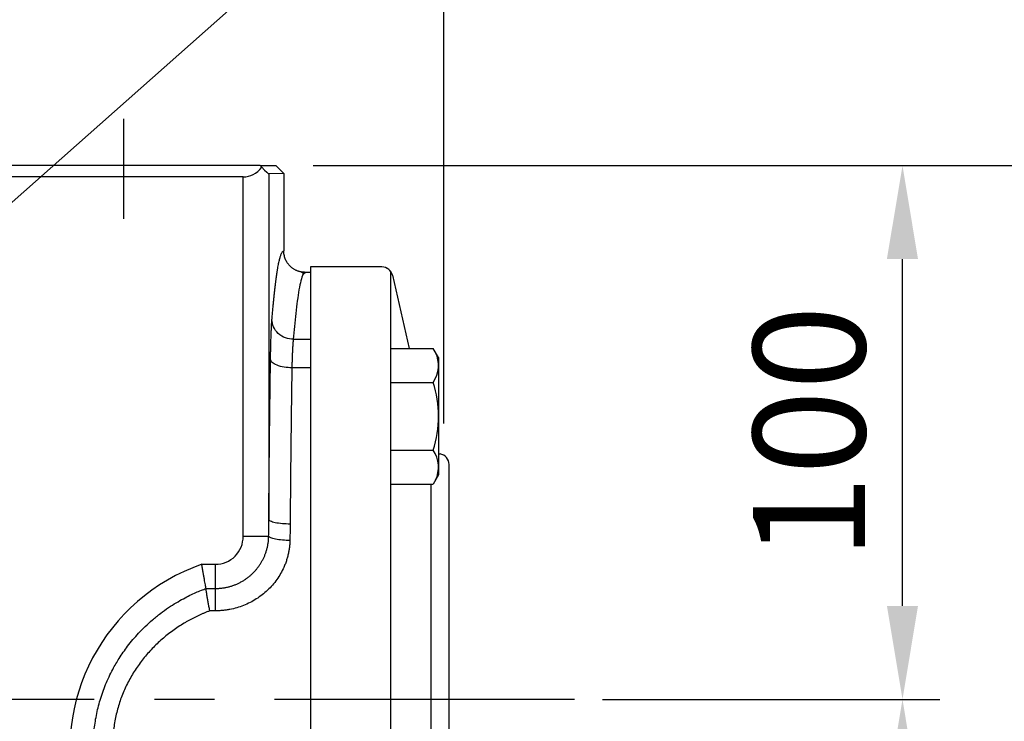
# Model space of a CAD drawing. Units: millimetres. Extents: x -49 to 2146, y -28 to 1372.
# Drawn here: x 1612 to 1796, y 773 to 905 of the extents above; entities that cross this region are included whole.
import ezdxf

# ---------------------------------------------------------------- set-up
doc = ezdxf.new("R2010")
doc.units = ezdxf.units.MM
doc.header["$LTSCALE"] = 7.5
doc.linetypes.add('中心線', pattern=[12, 7.5, -1.5, 1.5, -1.5])
for name, color, linetype in [('CEN', 2, '中心線'), ('DIM', 3, 'Continuous'), ('MAIN', 7, 'Continuous')]:
    doc.layers.add(name, color=color, linetype=linetype)
doc.styles.get("Standard").update_dxf_attribs({"font": 'simplex.shx'})
doc.dimstyles.new('C', dxfattribs={"dimscale": 7, "dimtxt": 3, "dimasz": 2.5, "dimexe": 1, "dimexo": 1, "dimgap": 1, "dimtad": 1, "dimtoh": 1, "dimdec": 4, "dimdsep": 46, "dimtxsty": 'Standard', "dimcen": 0, "dimclrd": 256, "dimclre": 256, "dimclrt": 256, "dimadec": 0, "dimazin": 0, "dimtfac": 0.6, "dimtdec": 4, "dimtofl": 0, "dimtmove": 0, "dimatfit": 3, "dimfxl": 0, "dimtolj": 1, "dimarcsym": 0})
doc.dimstyles.new('L', dxfattribs={"dimscale": 7, "dimtxt": 3, "dimasz": 2.5, "dimexe": 1, "dimexo": 1, "dimgap": 1, "dimtad": 1, "dimdsep": 46, "dimtxsty": 'Standard', "dimcen": 0, "dimclrd": 256, "dimclre": 256, "dimclrt": 256, "dimadec": 0, "dimazin": 0, "dimtfac": 0.6, "dimtmove": 0, "dimatfit": 3, "dimfxl": 0, "dimtolj": 1, "dimarcsym": 0})

# ---------------------------------------------------------------- blocks, each defined once
blk = doc.blocks.new('HM14A')
at = {"layer": 'MAIN'}
for p, q in [((-9, 11), (-8.02, 12.7)), ((0, 12.7), (-8.02, 12.7)), ((0, -12.7), (0, 12.7)), ((-9, -11), (-9, 11)), ((0, 6.35), (-8.02, 6.35)), ((0, -6.35), (-8.02, -6.35)), ((-9, -11), (-8.02, -12.7)), ((0, -12.7), (-8.02, -12.7))]:
    blk.add_line(p, q, dxfattribs=at)
for centre, radius, start, end in [((-3.38, 9.53), 5.62, 154.3842, 214.3842), ((12.02, 0), 21.02, 162.412, 197.588), ((-3.38, -9.53), 5.62, 145.6158, 205.6158)]:
    blk.add_arc(centre, radius, start, end, dxfattribs=at)
blk = doc.blocks.new('*D15')
at = {"layer": 'Defpoints', "color": 0}
for p in [(1715.55, 877.56), (1777.04, 877.56), (1713.79, 777.56)]:
    blk.add_point(p, dxfattribs=at)
at = {"layer": 'DIM', "lineweight": -2}
for p, q in [((1722.55, 877.56), (1784.04, 877.56)), ((1777.04, 795.06), (1777.04, 860.06)), ((1720.79, 777.56), (1784.04, 777.56))]:
    blk.add_line(p, q, dxfattribs=at)
at = {"layer": 'DIM'}
for points in [[(1774.12, 860.06), (1779.95, 860.06), (1777.04, 877.56)], [(1774.12, 795.06), (1779.95, 795.06), (1777.04, 777.56)]]:
    blk.add_solid(points, dxfattribs=at)
at = {"layer": 'DIM', "insert": (1759.54, 827.56), "char_height": 21, "attachment_point": 5, "rotation": 90}
blk.add_mtext('\\A1;100', dxfattribs=at)
blk = doc.blocks.new('*D16')
at = {"layer": 'Defpoints', "color": 0}
for p in [(1715.55, 777.56), (1706.94, 602.56), (1777.04, 602.56)]:
    blk.add_point(p, dxfattribs=at)
at = {"layer": 'DIM', "lineweight": -2}
for p, q in [((1722.55, 777.56), (1784.04, 777.56)), ((1777.04, 760.06), (1777.04, 620.06)), ((1713.94, 602.56), (1784.04, 602.56))]:
    blk.add_line(p, q, dxfattribs=at)
at = {"layer": 'DIM'}
for points in [[(1774.12, 760.06), (1779.95, 760.06), (1777.04, 777.56)], [(1774.12, 620.06), (1779.95, 620.06), (1777.04, 602.56)]]:
    blk.add_solid(points, dxfattribs=at)
at = {"layer": 'DIM', "insert": (1759.54, 690.06), "char_height": 21, "attachment_point": 5, "rotation": 90}
blk.add_mtext('\\A1;175', dxfattribs=at)
blk = doc.blocks.new('*D18')
at = {"layer": 'Defpoints', "color": 0}
for p in [(1659.56, 877.56), (1827.04, 877.56), (1659.56, 397.56)]:
    blk.add_point(p, dxfattribs=at)
at = {"layer": 'DIM', "lineweight": -2}
for p, q in [((1666.56, 877.56), (1834.04, 877.56)), ((1827.04, 415.06), (1827.04, 860.06)), ((1666.56, 397.56), (1834.04, 397.56))]:
    blk.add_line(p, q, dxfattribs=at)
at = {"layer": 'DIM'}
for points in [[(1824.12, 860.06), (1829.95, 860.06), (1827.04, 877.56)], [(1824.12, 415.06), (1829.95, 415.06), (1827.04, 397.56)]]:
    blk.add_solid(points, dxfattribs=at)
at = {"layer": 'DIM', "insert": (1809.54, 637.56), "char_height": 21, "attachment_point": 5, "rotation": 90}
blk.add_mtext('\\A1;480', dxfattribs=at)
blk = doc.blocks.new('*D19')
at = {"layer": 'Defpoints', "color": 0}
for p in [(1579.4, 843.48), (1573.04, 837.85)]:
    blk.add_point(p, dxfattribs=at)
at = {"layer": 'DIM', "lineweight": -2}
for p, q in [((1705.24, 954.95), (1592.5, 855.09)), ((1905.34, 954.95), (1705.24, 954.95))]:
    blk.add_line(p, q, dxfattribs=at)
at = {"layer": 'DIM'}
blk.add_solid([(1590.57, 857.27), (1594.44, 852.9), (1579.4, 843.48)], dxfattribs=at)
at = {"layer": 'DIM', "insert": (1808.79, 976.78), "char_height": 21, "attachment_point": 5}
blk.add_mtext('\\A1;2xPS1{\\H0.8x;/\\H1.25x;2\\fPMingLiU|b0|i0|c136|p18;塞頭}', dxfattribs=at)
blk = doc.blocks.new('*D34')
at = {"layer": 'Defpoints', "color": 0}
for p in [(1562.3, 878.37), (1556.26, 872.39)]:
    blk.add_point(p, dxfattribs=at)
at = {"layer": 'DIM', "lineweight": -2}
for p, q in [((1706.03, 1020.74), (1574.74, 890.68)), ((1804.48, 1020.74), (1706.03, 1020.74))]:
    blk.add_line(p, q, dxfattribs=at)
at = {"layer": 'DIM'}
blk.add_solid([(1572.68, 892.76), (1576.79, 888.61), (1562.3, 878.37)], dxfattribs=at)
at = {"layer": 'DIM', "insert": (1758.75, 1042.38), "char_height": 21, "attachment_point": 5}
blk.add_mtext('\\A1;{\\fPMingLiU|b0|i0|c136|p18;透氣塞}', dxfattribs=at)
blk = doc.blocks.new('*D41')
at = {"layer": 'Defpoints', "color": 0}
for p in [(1236.06, 1121.58), (1236.06, 900.56), (1691.06, 822.23)]:
    blk.add_point(p, dxfattribs=at)
at = {"layer": 'DIM', "lineweight": -2}
for p, q in [((1236.06, 907.56), (1236.06, 1128.58)), ((1691.06, 1030.45), (1691.06, 1128.58)), ((1673.56, 1121.58), (1253.56, 1121.58)), ((1691.06, 966.67), (1691.06, 989.94)), ((1691.06, 829.23), (1691.06, 926.78))]:
    blk.add_line(p, q, dxfattribs=at)
at = {"layer": 'DIM'}
for points in [[(1253.56, 1124.49), (1253.56, 1118.66), (1236.06, 1121.58)], [(1673.56, 1124.49), (1673.56, 1118.66), (1691.06, 1121.58)]]:
    blk.add_solid(points, dxfattribs=at)
at = {"layer": 'DIM', "insert": (1463.56, 1139.08), "char_height": 21, "attachment_point": 5}
blk.add_mtext('\\A1;455', dxfattribs=at)

msp = doc.modelspace()

# ---------------------------------------------------------------- linework, layer by layer
at = {"layer": 'CEN'}
for p, q in [((1631.05804, 867.60904), (1631.05804, 886.30852)), ((1715.54625, 777.56382), (1226.06905, 777.56382))]:
    msp.add_line(p, q, dxfattribs=at)
at = {"layer": 'MAIN'}
for p, q in [((1656.61255, 877.56382), (1595.60662, 877.56382)), ((1656.91865, 877.24882), (1656.61255, 877.56382)), ((1656.61255, 877.56382), (1659.55712, 877.56382)), ((1659.55712, 877.56382), (1661.05804, 876.06382)), ((1653.45447, 875.43897), (1598.18648, 875.43897)), ((1653.45447, 808.06382), (1653.45447, 875.43897)), ((1661.05804, 876.06382), (1658.25154, 876.02824)), ((1658.25154, 876.02824), (1658.25154, 811.23081)), ((1661.05804, 876.06382), (1661.05804, 861.56366)), ((1666.05804, 858.56382), (1666.05804, 845.01386)), ((1679.4636, 858.56382), (1666.05804, 858.56382)), ((1664.78171, 857.37355), (1664.26342, 857.63819)), ((1665.06048, 857.56382), (1664.78299, 857.27993)), ((1664.78299, 857.27993), (1665.06048, 857.56382)), ((1666.05804, 857.56382), (1665.06048, 857.56382)), ((1681.05804, 857.77121), (1681.05804, 697.35644)), ((1681.41332, 857.00947), (1684.54725, 843.29854)), ((1662.83708, 845.01386), (1666.05804, 845.01386)), ((1666.05804, 845.01386), (1666.05804, 839.68053)), ((1666.05804, 839.68053), (1662.57634, 839.68053)), ((1666.05804, 839.68053), (1666.05804, 715.44712)), ((1692.05804, 733.56382), (1692.05804, 821.56382)), ((1688.71328, 737.23252), (1688.71328, 817.89513)), ((1658.22707, 808.06382), (1653.45447, 808.06382)), ((1645.69595, 802.86382), (1648.2513, 802.86382)), ((1648.2513, 798.33516), (1648.2513, 802.86382)), ((1646.48508, 798.33516), (1648.2513, 798.33516)), ((1648.2513, 794.1467), (1647.18727, 794.1467))]:
    msp.add_line(p, q, dxfattribs=at)
for centre, radius, start, end in [((1679.4636, 856.56382), 2, 12.8750016, 90), ((1679.4636, 856.56382), 2, 12.8750016, 62.7485289), ((1690.66299, 825.51781), 2, 252.3935717, 261.3012986), ((1690.05804, 821.56382), 2, 0, 81.3012986), ((1657.77073, 768.06382), 36.83531, 109.1355746, 195)]:
    msp.add_arc(centre, radius, start, end, dxfattribs=at)
for centre, major_axis, ratio, start_param, end_param in [((1653.45447, 881.31896), (0, -5.87999), 0.81632765, 0, 0.806261678), ((1653.45447, 880.82832), (4.79925, -4.79932), 0.017676345, 5.536325438, 6.265953501), ((1648.2513, 808.06382), (-5.20317, 0), 0.999390827, 1.570796327, 3.141592654)]:
    msp.add_ellipse(centre, major_axis=major_axis, ratio=ratio, start_param=start_param, end_param=end_param, dxfattribs=at)
for points, knots in [([(1658.83952, 848.70012), (1658.85303, 848.86209), (1658.88004, 849.18591), (1658.9207, 849.66029), (1658.96145, 850.12612), (1659.00231, 850.58259), (1659.04326, 851.02993), (1659.08432, 851.46808), (1659.12547, 851.89705), (1659.16672, 852.31684), (1659.20807, 852.72744), (1659.24952, 853.12887), (1659.29107, 853.52111), (1659.33272, 853.90417), (1659.37447, 854.27805), (1659.41632, 854.64275), (1659.45827, 854.99827), (1659.50032, 855.3446), (1659.54247, 855.68175), (1659.58472, 856.00973), (1659.62706, 856.32852), (1659.66951, 856.63813), (1659.71205, 856.93856), (1659.7547, 857.2298), (1659.79745, 857.51187), (1659.84029, 857.78475), (1659.88323, 858.04845), (1659.94059, 858.38761), (1660.01241, 858.78793), (1660.09878, 859.23022), (1660.18528, 859.63425), (1660.27192, 860.00001), (1660.35871, 860.32752), (1660.44564, 860.61676), (1660.53271, 860.86773), (1660.61992, 861.08045), (1660.70727, 861.25486), (1660.79476, 861.39119), (1660.88239, 861.48854), (1660.97017, 861.55035), (1661.02874, 861.55922), (1661.05804, 861.56366)], [0, 0, 0, 0, 0.019281404, 0.038549611, 0.057805738, 0.077050904, 0.096286231, 0.11551284, 0.134731856, 0.153944405, 0.173151614, 0.19235461, 0.211554521, 0.230752477, 0.249949607, 0.26914704, 0.288345907, 0.307547335, 0.326752453, 0.345962391, 0.365178274, 0.38440123, 0.403632382, 0.422872855, 0.44212377, 0.461386248, 0.480661406, 0.49995036, 0.538496987, 0.576997038, 0.615459482, 0.653893319, 0.692307565, 0.730711252, 0.769113418, 0.807523104, 0.845949344, 0.884401162, 0.922887562, 0.961417524, 1, 1, 1, 1]), ([(1665.06048, 857.56373), (1664.99238, 857.56473), (1664.85482, 857.56676), (1664.64704, 857.58341), (1664.43651, 857.61067), (1664.22409, 857.65003), (1664.01072, 857.70165), (1663.79743, 857.76593), (1663.58528, 857.84304), (1663.3754, 857.93311), (1663.16895, 858.0361), (1662.96708, 858.15184), (1662.77096, 858.28003), (1662.58171, 858.42023), (1662.40042, 858.57185), (1662.21071, 858.75057), (1662.01406, 858.9629), (1661.81446, 859.21578), (1661.62934, 859.49468), (1661.46329, 859.79801), (1661.32076, 860.12327), (1661.20548, 860.467), (1661.12149, 860.82491), (1661.06802, 861.19206), (1661.06137, 861.43972), (1661.05804, 861.56366)], [0, 0, 0, 0, 0.0325090574, 0.0656679624, 0.099450232, 0.1338248737, 0.1687563515, 0.2042046232, 0.240125256, 0.2764696255, 0.3131851985, 0.3502159011, 0.3875025671, 0.4249834586, 0.4625948512, 0.5002716678, 0.5493479012, 0.6006289419, 0.6539174629, 0.708974381, 0.7655212852, 0.8232453032, 0.8818063393, 0.9408463427, 1, 1, 1, 1]), ([(1664.78299, 857.27993), (1664.73639, 857.24306), (1664.56084, 857.10418), (1664.26902, 856.10244), (1663.91798, 854.43324), (1663.60019, 852.33366), (1663.31567, 850.00227), (1663.06382, 847.58798), (1662.90949, 845.83591), (1662.83708, 845.01386)], [0, 0, 0, 0, 0.06987177, 0.263209871, 0.44122285, 0.603909442, 0.751268498, 0.883298988, 1, 1, 1, 1]), ([(1658.57878, 841.23345), (1658.58056, 841.35156), (1658.58411, 841.58766), (1658.58986, 841.93619), (1658.59593, 842.28023), (1658.60233, 842.61942), (1658.60906, 842.95383), (1658.61613, 843.28346), (1658.62967, 843.87755), (1658.65118, 844.70593), (1658.68293, 845.70863), (1658.71794, 846.61946), (1658.74961, 847.29483), (1658.77623, 847.78214), (1658.7968, 848.1189), (1658.81785, 848.42841), (1658.8323, 848.60951), (1658.83952, 848.70012)], [0, 0, 0, 0, 0.035631565, 0.071225517, 0.106809098, 0.142409572, 0.178054163, 0.213769997, 0.249584035, 0.37460867, 0.499328406, 0.624157768, 0.749417117, 0.81225102, 0.874861324, 0.937395109, 1, 1, 1, 1]), ([(1662.83708, 845.01386), (1662.36913, 845.01971), (1661.8649, 845.10408), (1660.88815, 845.46974), (1660.41854, 845.75213), (1659.64014, 846.46991), (1659.33389, 846.90295), (1658.93736, 847.80364), (1658.84586, 848.2686), (1658.83952, 848.70012)], [0, 0, 0, 0, 0.25, 0.25, 0.5, 0.5, 0.75, 0.75, 1, 1, 1, 1]), ([(1662.83708, 845.01386), (1662.8326, 844.97422), (1662.82366, 844.89524), (1662.81056, 844.76694), (1662.79777, 844.63239), (1662.7853, 844.49117), (1662.77314, 844.34377), (1662.7613, 844.19044), (1662.74978, 844.03151), (1662.73857, 843.86727), (1662.72768, 843.69801), (1662.71711, 843.52404), (1662.70685, 843.34564), (1662.69691, 843.1631), (1662.68728, 842.97671), (1662.67797, 842.78674), (1662.66898, 842.59347), (1662.6603, 842.39716), (1662.65195, 842.19809), (1662.6439, 841.99651), (1662.63618, 841.79268), (1662.62877, 841.58684), (1662.62167, 841.37923), (1662.61489, 841.17009), (1662.60843, 840.95964), (1662.60229, 840.74812), (1662.59646, 840.53572), (1662.59095, 840.32269), (1662.58576, 840.10916), (1662.58086, 839.89553), (1662.57784, 839.75195), (1662.57634, 839.68053)], [0, 0, 0, 0, 0.038832501, 0.077354104, 0.115564827, 0.153464691, 0.191053714, 0.228331917, 0.265299321, 0.301955947, 0.338301817, 0.374336953, 0.410061378, 0.445475116, 0.480578192, 0.515370629, 0.549852455, 0.584023695, 0.617884376, 0.651434526, 0.684674175, 0.717603351, 0.750222085, 0.782530408, 0.814528352, 0.846215952, 0.877593239, 0.908660251, 0.939417024, 0.969863594, 1, 1, 1, 1]), ([(1658.25154, 811.23081), (1658.25472, 811.65967), (1658.26107, 812.51711), (1658.27105, 813.80003), (1658.28135, 815.07997), (1658.29201, 816.35674), (1658.30302, 817.63038), (1658.31438, 818.90089), (1658.32609, 820.16827), (1658.33815, 821.43252), (1658.35056, 822.69363), (1658.36332, 823.95162), (1658.37643, 825.20646), (1658.38989, 826.45818), (1658.4037, 827.70677), (1658.41786, 828.95222), (1658.43237, 830.19454), (1658.44723, 831.43372), (1658.46244, 832.66978), (1658.478, 833.9027), (1658.49392, 835.13249), (1658.51018, 836.35914), (1658.52679, 837.58268), (1658.54376, 838.80301), (1658.56105, 840.02049), (1658.57287, 840.82904), (1658.57878, 841.23345)], [0, 0, 0, 0, 0.041778067, 0.083526882, 0.125249095, 0.166947365, 0.208624352, 0.250282724, 0.291925148, 0.333554298, 0.375172849, 0.416783477, 0.458388861, 0.499991681, 0.541594617, 0.583200348, 0.624811555, 0.666430916, 0.708061108, 0.749704805, 0.79136468, 0.833043401, 0.874743635, 0.916468043, 0.95821928, 1, 1, 1, 1]), ([(1662.57634, 839.68053), (1662.11262, 839.68632), (1661.61384, 839.72481), (1660.64703, 839.88244), (1660.18175, 840.002), (1659.4063, 840.30323), (1659.09853, 840.48397), (1658.69276, 840.85955), (1658.59369, 841.05331), (1658.57878, 841.23345)], [0, 0, 0, 0, 0.25, 0.25, 0.5, 0.5, 0.75, 0.75, 1, 1, 1, 1]), ([(1662.57634, 839.68053), (1662.57039, 839.28327), (1662.55849, 838.48908), (1662.54109, 837.29323), (1662.52403, 836.09478), (1662.50733, 834.89344), (1662.49099, 833.6894), (1662.47501, 832.48272), (1662.4594, 831.27349), (1662.44414, 830.06181), (1662.42924, 828.84775), (1662.41471, 827.6314), (1662.40053, 826.41285), (1662.38672, 825.19219), (1662.37326, 823.9695), (1662.36017, 822.74487), (1662.34743, 821.51838), (1662.33506, 820.29012), (1662.32305, 819.06016), (1662.31139, 817.82861), (1662.3001, 816.59554), (1662.28917, 815.36103), (1662.2786, 814.12519), (1662.26839, 812.88803), (1662.25852, 811.64985), (1662.25224, 810.82294), (1662.24911, 810.40966)], [0, 0, 0, 0, 0.042067416, 0.084099961, 0.126097639, 0.168060453, 0.209988406, 0.251881501, 0.293739741, 0.335563129, 0.377351669, 0.419105362, 0.460824213, 0.502508224, 0.544157398, 0.585771739, 0.62735125, 0.668895934, 0.710405793, 0.751880832, 0.793321052, 0.834726459, 0.876097053, 0.91743284, 0.958733821, 1, 1, 1, 1]), ([(1658.22707, 808.06382), (1658.23257, 808.59394), (1658.24353, 809.65005), (1658.24888, 810.70526), (1658.25154, 811.23081)], [0, 0, 0, 0, 0.501948117, 1, 1, 1, 1]), ([(1662.24911, 810.40966), (1661.78583, 810.41291), (1661.28762, 810.43343), (1660.32186, 810.51698), (1659.85704, 810.58023), (1659.08191, 810.73945), (1658.77398, 810.83493), (1658.36724, 811.03331), (1658.26737, 811.13565), (1658.25154, 811.23081)], [0, 0, 0, 0, 0.25, 0.25, 0.5, 0.5, 0.75, 0.75, 1, 1, 1, 1]), ([(1662.24911, 810.40966), (1662.24613, 810.07876), (1662.24006, 809.40508), (1662.22495, 808.37517), (1662.21122, 807.67564), (1662.20424, 807.31992)], [0, 0, 0, 0, 0.321784337, 0.655115561, 1, 1, 1, 1]), ([(1648.2513, 798.33516), (1648.3541, 798.33608), (1648.55944, 798.3379), (1648.86675, 798.35266), (1649.17268, 798.37612), (1649.47695, 798.40902), (1649.7793, 798.45105), (1650.07946, 798.50216), (1650.37717, 798.5622), (1650.67218, 798.63106), (1650.96425, 798.7086), (1651.25314, 798.7947), (1651.5386, 798.88921), (1651.82041, 798.99198), (1652.09835, 799.10287), (1652.3722, 799.22171), (1652.64174, 799.34834), (1652.90678, 799.4826), (1653.16711, 799.62431), (1653.42255, 799.7733), (1653.67289, 799.9294), (1653.91797, 800.09241), (1654.15761, 800.26216), (1654.39163, 800.43845), (1654.61988, 800.62108), (1654.8422, 800.80987), (1655.05844, 801.00461), (1655.33033, 801.26418), (1655.65196, 801.59798), (1656.01358, 802.01707), (1656.3556, 802.46132), (1656.67595, 802.93013), (1656.97251, 803.42276), (1657.24314, 803.93828), (1657.48571, 804.47555), (1657.69806, 805.03325), (1657.87803, 805.60984), (1658.02378, 806.20355), (1658.13231, 806.81239), (1658.20538, 807.43413), (1658.21981, 807.85308), (1658.22707, 808.06382)], [0, 0, 0, 0, 0.0199144732, 0.0397766766, 0.0595872565, 0.0793468572, 0.0990561203, 0.1187156842, 0.1383261827, 0.1578882448, 0.1774024938, 0.1968695463, 0.2162900116, 0.2356644909, 0.2549935767, 0.2742778517, 0.2935178886, 0.3127142488, 0.331867482, 0.3509781253, 0.3700467028, 0.3890737244, 0.4080596855, 0.4270050662, 0.4459103305, 0.4647759256, 0.4836022814, 0.5023898098, 0.5377479848, 0.5735789081, 0.6098874527, 0.64667816, 0.6839551856, 0.7217222406, 0.7599825297, 0.7987386838, 0.8379926892, 0.8777458117, 0.9179985157, 0.9587503785, 1, 1, 1, 1]), ([(1662.20424, 807.31992), (1662.20064, 807.19587), (1662.19346, 806.94831), (1662.1693, 806.57802), (1662.13535, 806.20967), (1662.09065, 805.84328), (1662.03546, 805.47884), (1661.96972, 805.11636), (1661.89343, 804.75585), (1661.80659, 804.39732), (1661.70921, 804.04076), (1661.60129, 803.68619), (1661.48282, 803.3336), (1661.35381, 802.983), (1661.21424, 802.63439), (1660.76704, 801.6015), (1659.82629, 799.953), (1658.07001, 797.94824), (1655.95929, 796.29437), (1653.95824, 795.27902), (1652.26319, 794.69743), (1651.16854, 794.43528), (1650.27793, 794.28597), (1649.60391, 794.20604), (1648.92818, 794.15598), (1648.47695, 794.1498), (1648.2513, 794.1467)], [0, 0, 0, 0, 0.017752118, 0.035427853, 0.053041292, 0.070606672, 0.088138348, 0.105650756, 0.12315838, 0.140675717, 0.158217239, 0.175797358, 0.193430393, 0.211130533, 0.228911807, 0.246788053, 0.371010968, 0.495902524, 0.621089895, 0.746782299, 0.809641123, 0.872887478, 0.904797231, 0.936571278, 0.968281446, 1, 1, 1, 1]), ([(1662.20424, 807.31992), (1661.75831, 807.32866), (1661.28184, 807.35227), (1660.35608, 807.43401), (1659.90895, 807.49226), (1659.14846, 807.6345), (1658.83701, 807.71814), (1658.40001, 807.8913), (1658.27382, 807.98042), (1658.22707, 808.06382)], [0, 0, 0, 0, 0.25, 0.25, 0.5, 0.5, 0.75, 0.75, 1, 1, 1, 1]), ([(1646.4855, 798.33286), (1646.47064, 798.41525), (1646.45243, 798.51637), (1646.41053, 798.74982), (1646.38672, 798.88277), (1646.33345, 799.18141), (1646.30391, 799.34758), (1646.24126, 799.70149), (1646.20794, 799.89048), (1646.13739, 800.29248), (1646.09989, 800.50712), (1646.02336, 800.94739), (1645.98413, 801.17417), (1645.90381, 801.6409), (1645.86244, 801.88249), (1645.80011, 802.24845), (1645.7793, 802.37092), (1645.73764, 802.61682), (1645.71654, 802.74169), (1645.69595, 802.86382)], [0, 0, 0, 0, 0.125, 0.125, 0.25, 0.25, 0.375, 0.375, 0.5, 0.5, 0.625, 0.625, 0.75, 0.75, 0.875, 0.875, 0.9375, 0.9375, 1, 1, 1, 1]), ([(1626.56276, 759.70167), (1626.5099, 759.89017), (1626.40452, 760.26604), (1626.25995, 760.83169), (1626.12575, 761.39623), (1626.00273, 761.95971), (1625.8905, 762.52183), (1625.789, 763.08237), (1625.69806, 763.64113), (1625.61754, 764.1979), (1625.54729, 764.75246), (1625.48717, 765.30461), (1625.43701, 765.85417), (1625.39667, 766.40095), (1625.36597, 766.94476), (1625.34476, 767.48543), (1625.33286, 768.02277), (1625.33012, 768.55664), (1625.33635, 769.08686), (1625.35139, 769.61328), (1625.37506, 770.13576), (1625.40719, 770.65414), (1625.44759, 771.1683), (1625.57158, 772.47175), (1625.88956, 774.58346), (1626.61008, 777.48316), (1627.63428, 780.37811), (1628.85314, 782.97482), (1630.24609, 785.37062), (1631.83671, 787.65759), (1633.89464, 790.09748), (1636.00771, 792.12536), (1637.93308, 793.67835), (1639.42973, 794.74711), (1640.855, 795.65265), (1642.19277, 796.41237), (1643.42962, 797.04344), (1644.55508, 797.56092), (1645.5594, 797.98271), (1646.19251, 798.22041), (1646.48575, 798.33051)], [0, 0, 0, 0, 0.012286859, 0.024499291, 0.036637215, 0.048700543, 0.060689186, 0.07260305, 0.084442038, 0.096206051, 0.107894986, 0.119508739, 0.131047203, 0.14251027, 0.153897831, 0.165209775, 0.176445989, 0.187606364, 0.198690785, 0.20969914, 0.220631318, 0.231487207, 0.242266694, 0.252969671, 0.313587149, 0.375940577, 0.44001586, 0.505796696, 0.555464508, 0.613620504, 0.680240114, 0.755294269, 0.796858467, 0.8352775, 0.870556748, 0.902700913, 0.931714075, 0.957599741, 0.980360887, 1, 1, 1, 1]), ([(1647.18727, 794.1467), (1647.1819, 794.17844), (1647.16928, 794.25299), (1647.14103, 794.39902), (1647.07389, 794.7538), (1646.96976, 795.3045), (1646.86187, 795.91695), (1646.78759, 796.37071), (1646.73, 796.67651), (1646.68611, 796.94473), (1646.63554, 797.26551), (1646.58557, 797.60648), (1646.54223, 797.90688), (1646.51059, 798.12068), (1646.49867, 798.23996), (1646.48928, 798.30235), (1646.48693, 798.32108), (1646.48575, 798.33052)], [0, 0, 0, 0, 0.018032547, 0.042347975, 0.083066493, 0.21937071, 0.354424278, 0.441245736, 0.499252144, 0.553759783, 0.623351774, 0.730189528, 0.825350371, 0.903803974, 0.969267516, 0.984521498, 1, 1, 1, 1]), ([(1648.2513, 794.1467), (1648.2513, 794.55763), (1648.2513, 794.99869), (1648.2513, 795.8757), (1648.2513, 796.31034), (1648.2513, 797.09257), (1648.2513, 797.43883), (1648.2513, 797.99165), (1648.2513, 798.19822), (1648.2513, 798.33516)], [0, 0, 0, 0, 0.25, 0.25, 0.5, 0.5, 0.75, 0.75, 1, 1, 1, 1]), ([(1647.18727, 794.1467), (1647.01252, 794.08014), (1646.66327, 793.94711), (1646.14462, 793.73529), (1645.63039, 793.5147), (1645.12092, 793.28444), (1644.61612, 793.04475), (1644.11602, 792.79556), (1643.6206, 792.53688), (1643.12986, 792.26869), (1642.06698, 791.66151), (1640.47895, 790.63972), (1638.46048, 789.07258), (1636.59049, 787.33371), (1634.8768, 785.41818), (1633.34451, 783.34689), (1632.0128, 781.12592), (1630.90587, 778.79321), (1630.0357, 776.35443), (1629.41311, 773.83824), (1629.0506, 771.27318), (1628.94802, 768.69321), (1629.07313, 766.63792), (1629.27229, 765.10773), (1629.44457, 764.0935), (1629.65735, 763.08525), (1629.90723, 762.08189), (1630.10641, 761.42106), (1630.20626, 761.0898)], [0, 0, 0, 0, 0.0136593, 0.027298152, 0.040921396, 0.054533888, 0.068140497, 0.081746097, 0.095355564, 0.108973769, 0.122605575, 0.184798307, 0.246765811, 0.309116741, 0.371130027, 0.434277762, 0.497010454, 0.559924225, 0.622458413, 0.685702091, 0.748822286, 0.811309854, 0.874074121, 0.899147679, 0.924239397, 0.949387066, 0.974628226, 1, 1, 1, 1])]:
    msp.add_open_spline(points, degree=3, knots=knots, dxfattribs=at)

# ---------------------------------------------------------------- block references
at = {"layer": 'MAIN', "rotation": 180}
msp.add_blockref('HM14A', (1681.05804, 830.59683), dxfattribs=at)

# ---------------------------------------------------------------- dimensions: what is measured, and where the dimension line sits
at = {"layer": 'DIM'}
dim = msp.add_linear_dim(base=(1236.05804, 1121.57578), p1=(1691.05804, 822.22862), p2=(1236.05804, 900.56382), dimstyle='L', override={"dimtmove": 0}, dxfattribs=at)
dim.commit()
dim.dimension.update_dxf_attribs({"geometry": '*D41', "text_midpoint": (1463.55804, 1121.57578), "dimtype": 160})
dim = msp.add_diameter_dim_2p(p1=(1556.2639, 872.38551), p2=(1562.30263, 878.36746), text='{\\fPMingLiU|b0|i0|c136|p18;透氣塞}', dimstyle='C', override={"dimtmove": 1}, dxfattribs=at)
dim.commit()
dim.dimension.update_dxf_attribs({"geometry": '*D34', "text_midpoint": (1706.02888, 1020.74213), "dimtype": 163})
dim = msp.add_diameter_dim_2p(p1=(1573.04098, 837.84526), p2=(1579.40348, 843.48163), text='2xPS1{\\H0.8x;/\\H1.25x;2\\fPMingLiU|b0|i0|c136|p18;塞頭}', dimstyle='C', dxfattribs=at)
dim.commit()
dim.dimension.update_dxf_attribs({"geometry": '*D19', "text_midpoint": (1808.7887, 954.95395), "dimtype": 163})
dim = msp.add_linear_dim(base=(1827.03644, 877.56382), p1=(1659.55712, 397.56382), p2=(1659.55712, 877.56382), angle=270, dimstyle='L', override={"dimtmove": 0}, dxfattribs=at)
dim.commit()
dim.dimension.update_dxf_attribs({"geometry": '*D18', "text_midpoint": (1827.03644, 637.56382), "dimtype": 160})
dim = msp.add_linear_dim(base=(1777.03644, 877.56382), p1=(1713.7888, 777.56382), p2=(1715.54625, 877.56382), angle=90, dimstyle='L', dxfattribs=at)
dim.commit()
dim.dimension.update_dxf_attribs({"geometry": '*D15', "text_midpoint": (1759.53644, 827.56382)})
dim = msp.add_linear_dim(base=(1777.03644, 602.56382), p1=(1715.54625, 777.56382), p2=(1706.93531, 602.56382), angle=270, dimstyle='L', override={"dimtmove": 0}, dxfattribs=at)
dim.commit()
dim.dimension.update_dxf_attribs({"geometry": '*D16', "text_midpoint": (1759.53644, 690.06382)})

doc.saveas('drawing.dxf')
